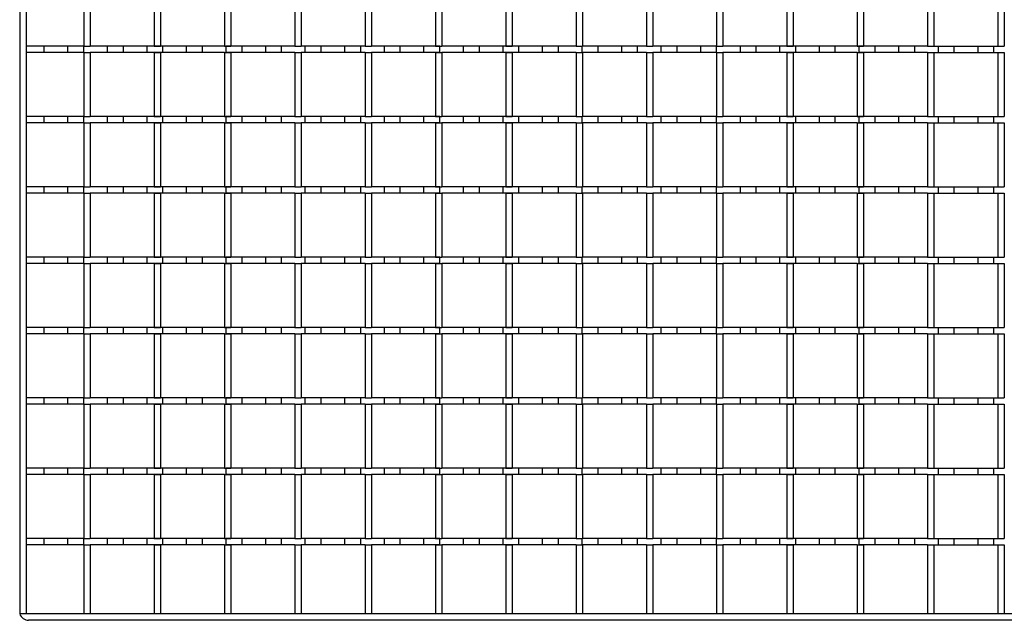
# Model space of a CAD drawing. Units: millimetres. Extents: x -620 to 714, y -213 to 167.
# Drawn here: x -284 to 27, y -213 to -23 of the extents above; entities that cross this region are included whole.
import ezdxf

# ---------------------------------------------------------------- set-up
doc = ezdxf.new("R2010")
doc.units = ezdxf.units.MM
doc.header["$LTSCALE"] = 16.335
doc.layers.get('0').update_dxf_attribs({"linetype": 'CONTINUOUS'})
doc.layers.add('AXES', color=7, linetype='CONTINUOUS')

msp = doc.modelspace()

# ---------------------------------------------------------------- linework, layer by layer
at = {"color": 7, "linetype": 'Continuous'}
for p, q in [((-284.15, 79.35), (-284.15, -210.65)), ((-282.15, 79.35), (-282.15, -210.65)), ((-263.88, -11.1), (-263.88, -31.32)), ((-261.88, -11.1), (-261.88, -31.32)), ((-241.66, -11.1), (-241.66, -31.32)), ((-239.66, -11.1), (-239.66, -31.32)), ((-219.44, -11.1), (-219.44, -31.32)), ((-217.44, -11.1), (-217.44, -31.32)), ((-197.22, -11.1), (-197.22, -31.32)), ((-195.22, -11.1), (-195.22, -31.32)), ((-175, -11.1), (-175, -31.32)), ((-173, -11.1), (-173, -31.32)), ((-152.78, -11.1), (-152.78, -31.32)), ((-150.78, -11.1), (-150.78, -31.32)), ((-130.56, -11.1), (-130.56, -31.32)), ((-128.56, -11.1), (-128.56, -31.32)), ((-108.34, -11.1), (-108.34, -31.32)), ((-106.34, -11.1), (-106.34, -31.32)), ((-86.12, -11.1), (-86.12, -31.32)), ((-84.12, -11.1), (-84.12, -31.32)), ((-63.9, -11.1), (-63.9, -31.32)), ((-61.9, -11.1), (-61.9, -31.32)), ((-41.68, -11.1), (-41.68, -31.32)), ((-39.68, -11.1), (-39.68, -31.32)), ((-19.46, -11.1), (-19.46, -31.32)), ((-17.46, -11.1), (-17.46, -31.32)), ((2.76, -11.1), (2.76, -31.32)), ((4.76, -11.1), (4.76, -31.32)), ((24.98, -11.1), (24.98, -31.32)), ((26.98, -11.1), (26.98, -31.32)), ((-263.88, -31.32), (-261.88, -31.32)), ((-263.88, -33.32), (-263.88, -53.54)), ((-263.88, -33.32), (-261.88, -33.32)), ((-261.88, -33.32), (-261.88, -53.54)), ((-241.66, -31.32), (-239.66, -31.32)), ((-241.66, -33.32), (-241.66, -53.54)), ((-241.66, -33.32), (-239.66, -33.32)), ((-239.66, -33.32), (-239.66, -53.54)), ((-219.44, -31.32), (-217.44, -31.32)), ((-219.44, -33.32), (-219.44, -53.54)), ((-219.44, -33.32), (-217.44, -33.32)), ((-217.44, -33.32), (-217.44, -53.54)), ((-197.22, -31.32), (-195.22, -31.32)), ((-197.22, -33.32), (-197.22, -53.54)), ((-197.22, -33.32), (-195.22, -33.32)), ((-195.22, -33.32), (-195.22, -53.54)), ((-175, -31.32), (-173, -31.32)), ((-175, -33.32), (-175, -53.54)), ((-175, -33.32), (-173, -33.32)), ((-173, -33.32), (-173, -53.54)), ((-152.78, -31.32), (-150.78, -31.32)), ((-152.78, -33.32), (-152.78, -53.54)), ((-152.78, -33.32), (-150.78, -33.32)), ((-150.78, -33.32), (-150.78, -53.54)), ((-130.56, -31.32), (-128.56, -31.32)), ((-130.56, -33.32), (-130.56, -53.54)), ((-130.56, -33.32), (-128.56, -33.32)), ((-128.56, -33.32), (-128.56, -53.54)), ((-108.34, -31.32), (-106.34, -31.32)), ((-108.34, -33.32), (-108.34, -53.54)), ((-108.34, -33.32), (-106.34, -33.32)), ((-106.34, -33.32), (-106.34, -53.54)), ((-86.12, -31.32), (-84.12, -31.32)), ((-86.12, -33.32), (-86.12, -53.54)), ((-86.12, -33.32), (-84.12, -33.32)), ((-84.12, -33.32), (-84.12, -53.54)), ((-63.9, -31.32), (-61.9, -31.32)), ((-63.9, -33.32), (-63.9, -53.54)), ((-63.9, -33.32), (-61.9, -33.32)), ((-61.9, -33.32), (-61.9, -53.54)), ((-41.68, -31.32), (-39.68, -31.32)), ((-41.68, -33.32), (-41.68, -53.54)), ((-41.68, -33.32), (-39.68, -33.32)), ((-39.68, -33.32), (-39.68, -53.54)), ((-19.46, -31.32), (-17.46, -31.32)), ((-19.46, -33.32), (-19.46, -53.54)), ((-19.46, -33.32), (-17.46, -33.32)), ((-17.46, -33.32), (-17.46, -53.54)), ((2.76, -31.32), (4.76, -31.32)), ((2.76, -33.32), (2.76, -53.54)), ((2.76, -33.32), (4.76, -33.32)), ((4.76, -33.32), (4.76, -53.54)), ((24.98, -31.32), (26.98, -31.32)), ((24.98, -33.32), (24.98, -53.54)), ((24.98, -33.32), (26.98, -33.32)), ((26.98, -33.32), (26.98, -53.54)), ((-263.88, -53.54), (-261.88, -53.54)), ((-263.88, -55.54), (-263.88, -75.76)), ((-263.88, -55.54), (-261.88, -55.54)), ((-261.88, -55.54), (-261.88, -75.76)), ((-241.66, -53.54), (-239.66, -53.54)), ((-241.66, -55.54), (-241.66, -75.76)), ((-241.66, -55.54), (-239.66, -55.54)), ((-239.66, -55.54), (-239.66, -75.76)), ((-219.44, -53.54), (-217.44, -53.54)), ((-219.44, -55.54), (-219.44, -75.76)), ((-219.44, -55.54), (-217.44, -55.54)), ((-217.44, -55.54), (-217.44, -75.76)), ((-197.22, -53.54), (-195.22, -53.54)), ((-197.22, -55.54), (-197.22, -75.76)), ((-197.22, -55.54), (-195.22, -55.54)), ((-195.22, -55.54), (-195.22, -75.76)), ((-175, -53.54), (-173, -53.54)), ((-175, -55.54), (-175, -75.76)), ((-175, -55.54), (-173, -55.54)), ((-173, -55.54), (-173, -75.76)), ((-152.78, -53.54), (-150.78, -53.54)), ((-152.78, -55.54), (-152.78, -75.76)), ((-152.78, -55.54), (-150.78, -55.54)), ((-150.78, -55.54), (-150.78, -75.76)), ((-130.56, -53.54), (-128.56, -53.54)), ((-130.56, -55.54), (-130.56, -75.76)), ((-130.56, -55.54), (-128.56, -55.54)), ((-128.56, -55.54), (-128.56, -75.76)), ((-108.34, -53.54), (-106.34, -53.54)), ((-108.34, -55.54), (-108.34, -75.76)), ((-108.34, -55.54), (-106.34, -55.54)), ((-106.34, -55.54), (-106.34, -75.76)), ((-86.12, -53.54), (-84.12, -53.54)), ((-86.12, -55.54), (-86.12, -75.76)), ((-86.12, -55.54), (-84.12, -55.54)), ((-84.12, -55.54), (-84.12, -75.76)), ((-63.9, -53.54), (-61.9, -53.54)), ((-63.9, -55.54), (-63.9, -75.76)), ((-63.9, -55.54), (-61.9, -55.54)), ((-61.9, -55.54), (-61.9, -75.76)), ((-41.68, -53.54), (-39.68, -53.54)), ((-41.68, -55.54), (-41.68, -75.76)), ((-41.68, -55.54), (-39.68, -55.54)), ((-39.68, -55.54), (-39.68, -75.76)), ((-19.46, -53.54), (-17.46, -53.54)), ((-19.46, -55.54), (-19.46, -75.76)), ((-19.46, -55.54), (-17.46, -55.54)), ((-17.46, -55.54), (-17.46, -75.76)), ((2.76, -53.54), (4.76, -53.54)), ((2.76, -55.54), (2.76, -75.76)), ((2.76, -55.54), (4.76, -55.54)), ((4.76, -55.54), (4.76, -75.76)), ((24.98, -53.54), (26.98, -53.54)), ((24.98, -55.54), (24.98, -75.76)), ((24.98, -55.54), (26.98, -55.54)), ((26.98, -55.54), (26.98, -75.76)), ((-263.88, -75.76), (-261.88, -75.76)), ((-263.88, -77.76), (-263.88, -97.98)), ((-263.88, -77.76), (-261.88, -77.76)), ((-261.88, -77.76), (-261.88, -97.98)), ((-241.66, -75.76), (-239.66, -75.76)), ((-241.66, -77.76), (-241.66, -97.98)), ((-241.66, -77.76), (-239.66, -77.76)), ((-239.66, -77.76), (-239.66, -97.98)), ((-219.44, -75.76), (-217.44, -75.76)), ((-219.44, -77.76), (-219.44, -97.98)), ((-219.44, -77.76), (-217.44, -77.76)), ((-217.44, -77.76), (-217.44, -97.98)), ((-197.22, -75.76), (-195.22, -75.76)), ((-197.22, -77.76), (-197.22, -97.98)), ((-197.22, -77.76), (-195.22, -77.76)), ((-195.22, -77.76), (-195.22, -97.98)), ((-175, -75.76), (-173, -75.76)), ((-175, -77.76), (-175, -97.98)), ((-175, -77.76), (-173, -77.76)), ((-173, -77.76), (-173, -97.98)), ((-152.78, -75.76), (-150.78, -75.76)), ((-152.78, -77.76), (-152.78, -97.98)), ((-152.78, -77.76), (-150.78, -77.76)), ((-150.78, -77.76), (-150.78, -97.98)), ((-130.56, -75.76), (-128.56, -75.76)), ((-130.56, -77.76), (-130.56, -97.98)), ((-130.56, -77.76), (-128.56, -77.76)), ((-128.56, -77.76), (-128.56, -97.98)), ((-108.34, -75.76), (-106.34, -75.76)), ((-108.34, -77.76), (-108.34, -97.98)), ((-108.34, -77.76), (-106.34, -77.76)), ((-106.34, -77.76), (-106.34, -97.98)), ((-86.12, -75.76), (-84.12, -75.76)), ((-86.12, -77.76), (-86.12, -97.98)), ((-86.12, -77.76), (-84.12, -77.76)), ((-84.12, -77.76), (-84.12, -97.98)), ((-63.9, -75.76), (-61.9, -75.76)), ((-63.9, -77.76), (-63.9, -97.98)), ((-63.9, -77.76), (-61.9, -77.76)), ((-61.9, -77.76), (-61.9, -97.98)), ((-41.68, -75.76), (-39.68, -75.76)), ((-41.68, -77.76), (-41.68, -97.98)), ((-41.68, -77.76), (-39.68, -77.76)), ((-39.68, -77.76), (-39.68, -97.98)), ((-19.46, -75.76), (-17.46, -75.76)), ((-19.46, -77.76), (-19.46, -97.98)), ((-19.46, -77.76), (-17.46, -77.76)), ((-17.46, -77.76), (-17.46, -97.98)), ((2.76, -75.76), (4.76, -75.76)), ((2.76, -77.76), (2.76, -97.98)), ((2.76, -77.76), (4.76, -77.76)), ((4.76, -77.76), (4.76, -97.98)), ((24.98, -75.76), (26.98, -75.76)), ((24.98, -77.76), (24.98, -97.98)), ((24.98, -77.76), (26.98, -77.76)), ((26.98, -77.76), (26.98, -97.98)), ((-263.88, -97.98), (-261.88, -97.98)), ((-241.66, -97.98), (-239.66, -97.98)), ((-219.44, -97.98), (-217.44, -97.98)), ((-197.22, -97.98), (-195.22, -97.98)), ((-175, -97.98), (-173, -97.98)), ((-152.78, -97.98), (-150.78, -97.98)), ((-130.56, -97.98), (-128.56, -97.98)), ((-108.34, -97.98), (-106.34, -97.98)), ((-86.12, -97.98), (-84.12, -97.98)), ((-63.9, -97.98), (-61.9, -97.98)), ((-41.68, -97.98), (-39.68, -97.98)), ((-19.46, -97.98), (-17.46, -97.98)), ((2.76, -97.98), (4.76, -97.98)), ((24.98, -97.98), (26.98, -97.98)), ((-263.88, -99.98), (-263.88, -120.2)), ((-263.88, -99.98), (-261.88, -99.98)), ((-261.88, -99.98), (-261.88, -120.2)), ((-241.66, -99.98), (-241.66, -120.2)), ((-241.66, -99.98), (-239.66, -99.98)), ((-239.66, -99.98), (-239.66, -120.2)), ((-219.44, -99.98), (-219.44, -120.2)), ((-219.44, -99.98), (-217.44, -99.98)), ((-217.44, -99.98), (-217.44, -120.2)), ((-197.22, -99.98), (-197.22, -120.2)), ((-197.22, -99.98), (-195.22, -99.98)), ((-195.22, -99.98), (-195.22, -120.2)), ((-175, -99.98), (-175, -120.2)), ((-175, -99.98), (-173, -99.98)), ((-173, -99.98), (-173, -120.2)), ((-152.78, -99.98), (-152.78, -120.2)), ((-152.78, -99.98), (-150.78, -99.98)), ((-150.78, -99.98), (-150.78, -120.2)), ((-130.56, -99.98), (-130.56, -120.2)), ((-130.56, -99.98), (-128.56, -99.98)), ((-128.56, -99.98), (-128.56, -120.2)), ((-108.34, -99.98), (-108.34, -120.2)), ((-108.34, -99.98), (-106.34, -99.98)), ((-106.34, -99.98), (-106.34, -120.2)), ((-86.12, -99.98), (-86.12, -120.2)), ((-86.12, -99.98), (-84.12, -99.98)), ((-84.12, -99.98), (-84.12, -120.2)), ((-63.9, -99.98), (-63.9, -120.2)), ((-63.9, -99.98), (-61.9, -99.98)), ((-61.9, -99.98), (-61.9, -120.2)), ((-41.68, -99.98), (-41.68, -120.2)), ((-41.68, -99.98), (-39.68, -99.98)), ((-39.68, -99.98), (-39.68, -120.2)), ((-19.46, -99.98), (-19.46, -120.2)), ((-19.46, -99.98), (-17.46, -99.98)), ((-17.46, -99.98), (-17.46, -120.2)), ((2.76, -99.98), (2.76, -120.2)), ((2.76, -99.98), (4.76, -99.98)), ((4.76, -99.98), (4.76, -120.2)), ((24.98, -99.98), (24.98, -120.2)), ((24.98, -99.98), (26.98, -99.98)), ((26.98, -99.98), (26.98, -120.2)), ((-263.88, -120.2), (-261.88, -120.2)), ((-241.66, -120.2), (-239.66, -120.2)), ((-219.44, -120.2), (-217.44, -120.2)), ((-197.22, -120.2), (-195.22, -120.2)), ((-175, -120.2), (-173, -120.2)), ((-152.78, -120.2), (-150.78, -120.2)), ((-130.56, -120.2), (-128.56, -120.2)), ((-108.34, -120.2), (-106.34, -120.2)), ((-86.12, -120.2), (-84.12, -120.2)), ((-63.9, -120.2), (-61.9, -120.2)), ((-41.68, -120.2), (-39.68, -120.2)), ((-19.46, -120.2), (-17.46, -120.2)), ((2.76, -120.2), (4.76, -120.2)), ((24.98, -120.2), (26.98, -120.2)), ((-263.88, -122.2), (-263.88, -142.42)), ((-263.88, -122.2), (-261.88, -122.2)), ((-261.88, -122.2), (-261.88, -142.42)), ((-241.66, -122.2), (-241.66, -142.42)), ((-241.66, -122.2), (-239.66, -122.2)), ((-239.66, -122.2), (-239.66, -142.42)), ((-219.44, -122.2), (-219.44, -142.42)), ((-219.44, -122.2), (-217.44, -122.2)), ((-217.44, -122.2), (-217.44, -142.42)), ((-197.22, -122.2), (-197.22, -142.42)), ((-197.22, -122.2), (-195.22, -122.2)), ((-195.22, -122.2), (-195.22, -142.42)), ((-175, -122.2), (-175, -142.42)), ((-175, -122.2), (-173, -122.2)), ((-173, -122.2), (-173, -142.42)), ((-152.78, -122.2), (-152.78, -142.42)), ((-152.78, -122.2), (-150.78, -122.2)), ((-150.78, -122.2), (-150.78, -142.42)), ((-130.56, -122.2), (-130.56, -142.42)), ((-130.56, -122.2), (-128.56, -122.2)), ((-128.56, -122.2), (-128.56, -142.42)), ((-108.34, -122.2), (-108.34, -142.42)), ((-108.34, -122.2), (-106.34, -122.2)), ((-106.34, -122.2), (-106.34, -142.42)), ((-86.12, -122.2), (-86.12, -142.42)), ((-86.12, -122.2), (-84.12, -122.2)), ((-84.12, -122.2), (-84.12, -142.42)), ((-63.9, -122.2), (-63.9, -142.42)), ((-63.9, -122.2), (-61.9, -122.2)), ((-61.9, -122.2), (-61.9, -142.42)), ((-41.68, -122.2), (-41.68, -142.42)), ((-41.68, -122.2), (-39.68, -122.2)), ((-39.68, -122.2), (-39.68, -142.42)), ((-19.46, -122.2), (-19.46, -142.42)), ((-19.46, -122.2), (-17.46, -122.2)), ((-17.46, -122.2), (-17.46, -142.42)), ((2.76, -122.2), (2.76, -142.42)), ((2.76, -122.2), (4.76, -122.2)), ((4.76, -122.2), (4.76, -142.42)), ((24.98, -122.2), (24.98, -142.42)), ((24.98, -122.2), (26.98, -122.2)), ((26.98, -122.2), (26.98, -142.42)), ((-263.88, -142.42), (-261.88, -142.42)), ((-241.66, -142.42), (-239.66, -142.42)), ((-219.44, -142.42), (-217.44, -142.42)), ((-197.22, -142.42), (-195.22, -142.42)), ((-175, -142.42), (-173, -142.42)), ((-152.78, -142.42), (-150.78, -142.42)), ((-130.56, -142.42), (-128.56, -142.42)), ((-108.34, -142.42), (-106.34, -142.42)), ((-86.12, -142.42), (-84.12, -142.42)), ((-63.9, -142.42), (-61.9, -142.42)), ((-41.68, -142.42), (-39.68, -142.42)), ((-19.46, -142.42), (-17.46, -142.42)), ((2.76, -142.42), (4.76, -142.42)), ((24.98, -142.42), (26.98, -142.42)), ((-263.88, -144.42), (-263.88, -164.64)), ((-263.88, -144.42), (-261.88, -144.42)), ((-261.88, -144.42), (-261.88, -164.64)), ((-241.66, -144.42), (-241.66, -164.64)), ((-241.66, -144.42), (-239.66, -144.42)), ((-239.66, -144.42), (-239.66, -164.64)), ((-219.44, -144.42), (-219.44, -164.64)), ((-219.44, -144.42), (-217.44, -144.42)), ((-217.44, -144.42), (-217.44, -164.64)), ((-197.22, -144.42), (-197.22, -164.64)), ((-197.22, -144.42), (-195.22, -144.42)), ((-195.22, -144.42), (-195.22, -164.64)), ((-175, -144.42), (-175, -164.64)), ((-175, -144.42), (-173, -144.42)), ((-173, -144.42), (-173, -164.64)), ((-152.78, -144.42), (-152.78, -164.64)), ((-152.78, -144.42), (-150.78, -144.42)), ((-150.78, -144.42), (-150.78, -164.64)), ((-130.56, -144.42), (-130.56, -164.64)), ((-130.56, -144.42), (-128.56, -144.42)), ((-128.56, -144.42), (-128.56, -164.64)), ((-108.34, -144.42), (-108.34, -164.64)), ((-108.34, -144.42), (-106.34, -144.42)), ((-106.34, -144.42), (-106.34, -164.64)), ((-86.12, -144.42), (-86.12, -164.64)), ((-86.12, -144.42), (-84.12, -144.42)), ((-84.12, -144.42), (-84.12, -164.64)), ((-63.9, -144.42), (-63.9, -164.64)), ((-63.9, -144.42), (-61.9, -144.42)), ((-61.9, -144.42), (-61.9, -164.64)), ((-41.68, -144.42), (-41.68, -164.64)), ((-41.68, -144.42), (-39.68, -144.42)), ((-39.68, -144.42), (-39.68, -164.64)), ((-19.46, -144.42), (-19.46, -164.64)), ((-19.46, -144.42), (-17.46, -144.42)), ((-17.46, -144.42), (-17.46, -164.64)), ((2.76, -144.42), (2.76, -164.64)), ((2.76, -144.42), (4.76, -144.42)), ((4.76, -144.42), (4.76, -164.64)), ((24.98, -144.42), (24.98, -164.64)), ((24.98, -144.42), (26.98, -144.42)), ((26.98, -144.42), (26.98, -164.64)), ((-263.88, -164.64), (-261.88, -164.64)), ((-241.66, -164.64), (-239.66, -164.64)), ((-219.44, -164.64), (-217.44, -164.64)), ((-197.22, -164.64), (-195.22, -164.64)), ((-175, -164.64), (-173, -164.64)), ((-152.78, -164.64), (-150.78, -164.64)), ((-130.56, -164.64), (-128.56, -164.64)), ((-108.34, -164.64), (-106.34, -164.64)), ((-86.12, -164.64), (-84.12, -164.64)), ((-63.9, -164.64), (-61.9, -164.64)), ((-41.68, -164.64), (-39.68, -164.64)), ((-19.46, -164.64), (-17.46, -164.64)), ((2.76, -164.64), (4.76, -164.64)), ((24.98, -164.64), (26.98, -164.64)), ((-263.88, -166.64), (-263.88, -186.86)), ((-263.88, -166.64), (-261.88, -166.64)), ((-261.88, -166.64), (-261.88, -186.86)), ((-241.66, -166.64), (-241.66, -186.86)), ((-241.66, -166.64), (-239.66, -166.64)), ((-239.66, -166.64), (-239.66, -186.86)), ((-219.44, -166.64), (-219.44, -186.86)), ((-219.44, -166.64), (-217.44, -166.64)), ((-217.44, -166.64), (-217.44, -186.86)), ((-197.22, -166.64), (-197.22, -186.86)), ((-197.22, -166.64), (-195.22, -166.64)), ((-195.22, -166.64), (-195.22, -186.86)), ((-175, -166.64), (-175, -186.86)), ((-175, -166.64), (-173, -166.64)), ((-173, -166.64), (-173, -186.86)), ((-152.78, -166.64), (-152.78, -186.86)), ((-152.78, -166.64), (-150.78, -166.64)), ((-150.78, -166.64), (-150.78, -186.86)), ((-130.56, -166.64), (-130.56, -186.86)), ((-130.56, -166.64), (-128.56, -166.64)), ((-128.56, -166.64), (-128.56, -186.86)), ((-108.34, -166.64), (-108.34, -186.86)), ((-108.34, -166.64), (-106.34, -166.64)), ((-106.34, -166.64), (-106.34, -186.86)), ((-86.12, -166.64), (-86.12, -186.86)), ((-86.12, -166.64), (-84.12, -166.64)), ((-84.12, -166.64), (-84.12, -186.86)), ((-63.9, -166.64), (-63.9, -186.86)), ((-63.9, -166.64), (-61.9, -166.64)), ((-61.9, -166.64), (-61.9, -186.86)), ((-41.68, -166.64), (-41.68, -186.86)), ((-41.68, -166.64), (-39.68, -166.64)), ((-39.68, -166.64), (-39.68, -186.86)), ((-19.46, -166.64), (-19.46, -186.86)), ((-19.46, -166.64), (-17.46, -166.64)), ((-17.46, -166.64), (-17.46, -186.86)), ((2.76, -166.64), (2.76, -186.86)), ((2.76, -166.64), (4.76, -166.64)), ((4.76, -166.64), (4.76, -186.86)), ((24.98, -166.64), (24.98, -186.86)), ((24.98, -166.64), (26.98, -166.64)), ((26.98, -166.64), (26.98, -186.86)), ((-263.88, -186.86), (-261.88, -186.86)), ((-263.88, -188.86), (-263.88, -210.65)), ((-263.88, -188.86), (-261.88, -188.86)), ((-261.88, -188.86), (-261.88, -210.65)), ((-241.66, -186.86), (-239.66, -186.86)), ((-241.66, -188.86), (-241.66, -210.65)), ((-241.66, -188.86), (-239.66, -188.86)), ((-239.66, -188.86), (-239.66, -210.65)), ((-219.44, -186.86), (-217.44, -186.86)), ((-219.44, -188.86), (-219.44, -210.65)), ((-219.44, -188.86), (-217.44, -188.86)), ((-217.44, -188.86), (-217.44, -210.65)), ((-197.22, -186.86), (-195.22, -186.86)), ((-197.22, -188.86), (-197.22, -210.65)), ((-197.22, -188.86), (-195.22, -188.86)), ((-195.22, -188.86), (-195.22, -210.65)), ((-175, -186.86), (-173, -186.86)), ((-175, -188.86), (-175, -210.65)), ((-175, -188.86), (-173, -188.86)), ((-173, -188.86), (-173, -210.65)), ((-152.78, -186.86), (-150.78, -186.86)), ((-152.78, -188.86), (-152.78, -210.65)), ((-152.78, -188.86), (-150.78, -188.86)), ((-150.78, -188.86), (-150.78, -210.65)), ((-130.56, -186.86), (-128.56, -186.86)), ((-130.56, -188.86), (-130.56, -210.65)), ((-130.56, -188.86), (-128.56, -188.86)), ((-128.56, -188.86), (-128.56, -210.65)), ((-108.34, -186.86), (-106.34, -186.86)), ((-108.34, -188.86), (-108.34, -210.65)), ((-108.34, -188.86), (-106.34, -188.86)), ((-106.34, -188.86), (-106.34, -210.65)), ((-86.12, -186.86), (-84.12, -186.86)), ((-86.12, -188.86), (-86.12, -210.65)), ((-86.12, -188.86), (-84.12, -188.86)), ((-84.12, -188.86), (-84.12, -210.65)), ((-63.9, -186.86), (-61.9, -186.86)), ((-63.9, -188.86), (-63.9, -210.65)), ((-63.9, -188.86), (-61.9, -188.86)), ((-61.9, -188.86), (-61.9, -210.65)), ((-41.68, -186.86), (-39.68, -186.86)), ((-41.68, -188.86), (-41.68, -210.65)), ((-41.68, -188.86), (-39.68, -188.86)), ((-39.68, -188.86), (-39.68, -210.65)), ((-19.46, -186.86), (-17.46, -186.86)), ((-19.46, -188.86), (-19.46, -210.65)), ((-19.46, -188.86), (-17.46, -188.86)), ((-17.46, -188.86), (-17.46, -210.65)), ((2.76, -186.86), (4.76, -186.86)), ((2.76, -188.86), (2.76, -210.65)), ((2.76, -188.86), (4.76, -188.86)), ((4.76, -188.86), (4.76, -210.65)), ((24.98, -186.86), (26.98, -186.86)), ((24.98, -188.86), (24.98, -210.65)), ((24.98, -188.86), (26.98, -188.86)), ((26.98, -188.86), (26.98, -210.65)), ((713.85, -210.65), (-284.15, -210.65)), ((711.02, -212.65), (-281.33, -212.65))]:
    msp.add_line(p, q, dxfattribs=at)
msp.add_arc((-281.33, -209.65), 3, 199.4712, 270, dxfattribs=at)
at = {"layer": 'AXES', "color": 7, "linetype": 'Continuous'}
for p, q in [((-263.9, -31.32), (-282.15, -31.32)), ((-263.9, -33.32), (-282.15, -33.32)), ((-276.4, -33.32), (-276.4, -31.32)), ((-268.91, -33.32), (-268.91, -31.32)), ((-263.9, -33.32), (-263.9, -31.32)), ((-219.35, -31.32), (-261.88, -31.32)), ((-219.44, -33.32), (-261.88, -33.32)), ((-256.41, -33.32), (-256.41, -31.32)), ((-251.4, -33.32), (-251.4, -31.32)), ((-243.91, -33.32), (-243.91, -31.32)), ((-238.9, -33.32), (-238.9, -31.32)), ((-231.41, -33.32), (-231.41, -31.32)), ((-226.4, -33.32), (-226.4, -31.32)), ((-197.22, -31.32), (-219.03, -31.32)), ((-197.22, -33.32), (-219.03, -33.32)), ((-218.91, -33.32), (-218.91, -31.32)), ((-213.9, -33.32), (-213.9, -31.32)), ((-206.41, -33.32), (-206.41, -31.32)), ((-201.4, -33.32), (-201.4, -31.32)), ((-175, -31.32), (-195.22, -31.32)), ((-175, -33.32), (-195.22, -33.32)), ((-193.91, -33.32), (-193.91, -31.32)), ((-188.9, -33.32), (-188.9, -31.32)), ((-181.41, -33.32), (-181.41, -31.32)), ((-176.4, -33.32), (-176.4, -31.32)), ((-151.4, -31.32), (-172.98, -31.32)), ((-151.4, -33.32), (-172.98, -33.32)), ((-168.91, -33.32), (-168.91, -31.32)), ((-163.9, -33.32), (-163.9, -31.32)), ((-156.41, -33.32), (-156.41, -31.32)), ((-151.4, -33.32), (-151.4, -31.32)), ((-108.29, -31.32), (-150.76, -31.32)), ((-108.34, -33.32), (-150.76, -33.32)), ((-143.91, -33.32), (-143.91, -31.32)), ((-138.9, -33.32), (-138.9, -31.32)), ((-131.41, -33.32), (-131.41, -31.32)), ((-126.4, -33.32), (-126.4, -31.32)), ((-118.91, -33.32), (-118.91, -31.32)), ((-113.9, -33.32), (-113.9, -31.32)), ((-106.41, -33.32), (-106.41, -31.32)), ((-86.12, -31.32), (-106.41, -31.32)), ((-86.12, -33.32), (-106.41, -33.32)), ((-101.4, -33.32), (-101.4, -31.32)), ((-93.91, -33.32), (-93.91, -31.32)), ((-88.9, -33.32), (-88.9, -31.32)), ((-63.9, -31.32), (-84.12, -31.32)), ((-63.9, -33.32), (-84.12, -33.32)), ((-81.41, -33.32), (-81.41, -31.32)), ((-76.4, -33.32), (-76.4, -31.32)), ((-68.91, -33.32), (-68.91, -31.32)), ((-63.9, -33.32), (-63.9, -31.32)), ((-19.35, -31.32), (-61.9, -31.32)), ((-19.46, -33.32), (-61.9, -33.32)), ((-56.41, -33.32), (-56.41, -31.32)), ((-51.4, -33.32), (-51.4, -31.32)), ((-43.91, -33.32), (-43.91, -31.32)), ((-38.9, -33.32), (-38.9, -31.32)), ((-31.41, -33.32), (-31.41, -31.32)), ((-26.4, -33.32), (-26.4, -31.32)), ((2.76, -31.32), (-19.03, -31.32)), ((2.76, -33.32), (-19.03, -33.32)), ((-18.91, -33.32), (-18.91, -31.32)), ((-13.9, -31.32), (-13.9, -33.32)), ((-6.41, -31.32), (-6.41, -33.32)), ((-1.4, -31.32), (-1.4, -33.32)), ((4.76, -31.32), (24.98, -31.32)), ((4.76, -33.32), (24.98, -33.32)), ((6.09, -31.32), (6.09, -33.32)), ((11.1, -31.32), (11.1, -33.32)), ((18.59, -31.32), (18.59, -33.32)), ((23.6, -31.32), (23.6, -33.32)), ((-263.9, -53.54), (-282.15, -53.54)), ((-263.9, -55.54), (-282.15, -55.54)), ((-276.4, -55.54), (-276.4, -53.54)), ((-268.91, -55.54), (-268.91, -53.54)), ((-263.9, -55.54), (-263.9, -53.54)), ((-219.35, -53.54), (-261.88, -53.54)), ((-219.44, -55.54), (-261.88, -55.54)), ((-256.41, -55.54), (-256.41, -53.54)), ((-251.4, -55.54), (-251.4, -53.54)), ((-243.91, -55.54), (-243.91, -53.54)), ((-238.9, -55.54), (-238.9, -53.54)), ((-231.41, -55.54), (-231.41, -53.54)), ((-226.4, -55.54), (-226.4, -53.54)), ((-197.22, -53.54), (-219.03, -53.54)), ((-197.22, -55.54), (-219.03, -55.54)), ((-218.91, -55.54), (-218.91, -53.54)), ((-213.9, -55.54), (-213.9, -53.54)), ((-206.41, -55.54), (-206.41, -53.54)), ((-201.4, -55.54), (-201.4, -53.54)), ((-175, -53.54), (-195.22, -53.54)), ((-175, -55.54), (-195.22, -55.54)), ((-193.91, -55.54), (-193.91, -53.54)), ((-188.9, -55.54), (-188.9, -53.54)), ((-181.41, -55.54), (-181.41, -53.54)), ((-176.4, -55.54), (-176.4, -53.54)), ((-151.4, -53.54), (-172.98, -53.54)), ((-151.4, -55.54), (-172.98, -55.54)), ((-168.91, -55.54), (-168.91, -53.54)), ((-163.9, -55.54), (-163.9, -53.54)), ((-156.41, -55.54), (-156.41, -53.54)), ((-151.4, -55.54), (-151.4, -53.54)), ((-108.29, -53.54), (-150.76, -53.54)), ((-108.34, -55.54), (-150.76, -55.54)), ((-143.91, -55.54), (-143.91, -53.54)), ((-138.9, -55.54), (-138.9, -53.54)), ((-131.41, -55.54), (-131.41, -53.54)), ((-126.4, -55.54), (-126.4, -53.54)), ((-118.91, -55.54), (-118.91, -53.54)), ((-113.9, -55.54), (-113.9, -53.54)), ((-106.41, -55.54), (-106.41, -53.54)), ((-86.12, -53.54), (-106.41, -53.54)), ((-86.12, -55.54), (-106.41, -55.54)), ((-101.4, -55.54), (-101.4, -53.54)), ((-93.91, -55.54), (-93.91, -53.54)), ((-88.9, -55.54), (-88.9, -53.54)), ((-63.9, -53.54), (-84.12, -53.54)), ((-63.9, -55.54), (-84.12, -55.54)), ((-81.41, -55.54), (-81.41, -53.54)), ((-76.4, -55.54), (-76.4, -53.54)), ((-68.91, -55.54), (-68.91, -53.54)), ((-63.9, -55.54), (-63.9, -53.54)), ((-19.35, -53.54), (-61.9, -53.54)), ((-19.46, -55.54), (-61.9, -55.54)), ((-56.41, -55.54), (-56.41, -53.54)), ((-51.4, -55.54), (-51.4, -53.54)), ((-43.91, -55.54), (-43.91, -53.54)), ((-38.9, -55.54), (-38.9, -53.54)), ((-31.41, -55.54), (-31.41, -53.54)), ((-26.4, -55.54), (-26.4, -53.54)), ((2.76, -53.54), (-19.03, -53.54)), ((2.76, -55.54), (-19.03, -55.54)), ((-18.91, -55.54), (-18.91, -53.54)), ((-13.9, -53.54), (-13.9, -55.54)), ((-6.41, -53.54), (-6.41, -55.54)), ((-1.4, -53.54), (-1.4, -55.54)), ((4.76, -53.54), (24.98, -53.54)), ((4.76, -55.54), (24.98, -55.54)), ((6.09, -53.54), (6.09, -55.54)), ((11.1, -53.54), (11.1, -55.54)), ((18.59, -53.54), (18.59, -55.54)), ((23.6, -53.54), (23.6, -55.54)), ((-263.9, -75.76), (-282.15, -75.76)), ((-263.9, -77.76), (-282.15, -77.76)), ((-276.4, -77.76), (-276.4, -75.76)), ((-268.91, -77.76), (-268.91, -75.76)), ((-263.9, -77.76), (-263.9, -75.76)), ((-219.35, -75.76), (-261.88, -75.76)), ((-219.44, -77.76), (-261.88, -77.76)), ((-256.41, -77.76), (-256.41, -75.76)), ((-251.4, -77.76), (-251.4, -75.76)), ((-243.91, -77.76), (-243.91, -75.76)), ((-238.9, -77.76), (-238.9, -75.76)), ((-231.41, -77.76), (-231.41, -75.76)), ((-226.4, -77.76), (-226.4, -75.76)), ((-197.22, -75.76), (-219.03, -75.76)), ((-197.22, -77.76), (-219.03, -77.76)), ((-218.91, -77.76), (-218.91, -75.76)), ((-213.9, -77.76), (-213.9, -75.76)), ((-206.41, -77.76), (-206.41, -75.76)), ((-201.4, -77.76), (-201.4, -75.76)), ((-175, -75.76), (-195.22, -75.76)), ((-175, -77.76), (-195.22, -77.76)), ((-193.91, -77.76), (-193.91, -75.76)), ((-188.9, -77.76), (-188.9, -75.76)), ((-181.41, -77.76), (-181.41, -75.76)), ((-176.4, -77.76), (-176.4, -75.76)), ((-151.4, -75.76), (-172.98, -75.76)), ((-151.4, -77.76), (-172.98, -77.76)), ((-168.91, -77.76), (-168.91, -75.76)), ((-163.9, -77.76), (-163.9, -75.76)), ((-156.41, -77.76), (-156.41, -75.76)), ((-151.4, -77.76), (-151.4, -75.76)), ((-108.29, -75.76), (-150.76, -75.76)), ((-108.34, -77.76), (-150.76, -77.76)), ((-143.91, -77.76), (-143.91, -75.76)), ((-138.9, -77.76), (-138.9, -75.76)), ((-131.41, -77.76), (-131.41, -75.76)), ((-126.4, -77.76), (-126.4, -75.76)), ((-118.91, -77.76), (-118.91, -75.76)), ((-113.9, -77.76), (-113.9, -75.76)), ((-106.41, -77.76), (-106.41, -75.76)), ((-86.12, -75.76), (-106.41, -75.76)), ((-86.12, -77.76), (-106.41, -77.76)), ((-101.4, -77.76), (-101.4, -75.76)), ((-93.91, -77.76), (-93.91, -75.76)), ((-88.9, -77.76), (-88.9, -75.76)), ((-63.9, -75.76), (-84.12, -75.76)), ((-63.9, -77.76), (-84.12, -77.76)), ((-81.41, -77.76), (-81.41, -75.76)), ((-76.4, -77.76), (-76.4, -75.76)), ((-68.91, -77.76), (-68.91, -75.76)), ((-63.9, -77.76), (-63.9, -75.76)), ((-19.35, -75.76), (-61.9, -75.76)), ((-19.46, -77.76), (-61.9, -77.76)), ((-56.41, -77.76), (-56.41, -75.76)), ((-51.4, -77.76), (-51.4, -75.76)), ((-43.91, -77.76), (-43.91, -75.76)), ((-38.9, -77.76), (-38.9, -75.76)), ((-31.41, -77.76), (-31.41, -75.76)), ((-26.4, -77.76), (-26.4, -75.76)), ((2.76, -75.76), (-19.03, -75.76)), ((2.76, -77.76), (-19.03, -77.76)), ((-18.91, -77.76), (-18.91, -75.76)), ((-13.9, -75.76), (-13.9, -77.76)), ((-6.41, -75.76), (-6.41, -77.76)), ((-1.4, -75.76), (-1.4, -77.76)), ((4.76, -75.76), (24.98, -75.76)), ((4.76, -77.76), (24.98, -77.76)), ((6.09, -75.76), (6.09, -77.76)), ((11.1, -75.76), (11.1, -77.76)), ((18.59, -75.76), (18.59, -77.76)), ((23.6, -75.76), (23.6, -77.76)), ((-263.9, -97.98), (-282.15, -97.98)), ((-276.4, -99.98), (-276.4, -97.98)), ((-268.91, -99.98), (-268.91, -97.98)), ((-263.9, -99.98), (-263.9, -97.98)), ((-219.35, -97.98), (-261.88, -97.98)), ((-256.41, -99.98), (-256.41, -97.98)), ((-251.4, -99.98), (-251.4, -97.98)), ((-243.91, -99.98), (-243.91, -97.98)), ((-238.9, -99.98), (-238.9, -97.98)), ((-231.41, -99.98), (-231.41, -97.98)), ((-226.4, -99.98), (-226.4, -97.98)), ((-197.22, -97.98), (-219.03, -97.98)), ((-218.91, -99.98), (-218.91, -97.98)), ((-213.9, -99.98), (-213.9, -97.98)), ((-206.41, -99.98), (-206.41, -97.98)), ((-201.4, -99.98), (-201.4, -97.98)), ((-175, -97.98), (-195.22, -97.98)), ((-193.91, -99.98), (-193.91, -97.98)), ((-188.9, -99.98), (-188.9, -97.98)), ((-181.41, -99.98), (-181.41, -97.98)), ((-176.4, -99.98), (-176.4, -97.98)), ((-151.4, -97.98), (-172.98, -97.98)), ((-168.91, -99.98), (-168.91, -97.98)), ((-163.9, -99.98), (-163.9, -97.98)), ((-156.41, -99.98), (-156.41, -97.98)), ((-151.4, -99.98), (-151.4, -97.98)), ((-108.29, -97.98), (-150.76, -97.98)), ((-143.91, -99.98), (-143.91, -97.98)), ((-138.9, -99.98), (-138.9, -97.98)), ((-131.41, -99.98), (-131.41, -97.98)), ((-126.4, -99.98), (-126.4, -97.98)), ((-118.91, -99.98), (-118.91, -97.98)), ((-113.9, -99.98), (-113.9, -97.98)), ((-106.41, -99.98), (-106.41, -97.98)), ((-86.12, -97.98), (-106.41, -97.98)), ((-101.4, -99.98), (-101.4, -97.98)), ((-93.91, -99.98), (-93.91, -97.98)), ((-88.9, -99.98), (-88.9, -97.98)), ((-63.9, -97.98), (-84.12, -97.98)), ((-81.41, -99.98), (-81.41, -97.98)), ((-76.4, -99.98), (-76.4, -97.98)), ((-68.91, -99.98), (-68.91, -97.98)), ((-63.9, -99.98), (-63.9, -97.98)), ((-19.35, -97.98), (-61.9, -97.98)), ((-56.41, -99.98), (-56.41, -97.98)), ((-51.4, -99.98), (-51.4, -97.98)), ((-43.91, -99.98), (-43.91, -97.98)), ((-38.9, -99.98), (-38.9, -97.98)), ((-31.41, -99.98), (-31.41, -97.98)), ((-26.4, -99.98), (-26.4, -97.98)), ((2.76, -97.98), (-19.03, -97.98)), ((-18.91, -99.98), (-18.91, -97.98)), ((-13.9, -97.98), (-13.9, -99.98)), ((-6.41, -97.98), (-6.41, -99.98)), ((-1.4, -97.98), (-1.4, -99.98)), ((4.76, -97.98), (24.98, -97.98)), ((6.09, -97.98), (6.09, -99.98)), ((11.1, -97.98), (11.1, -99.98)), ((18.59, -97.98), (18.59, -99.98)), ((23.6, -97.98), (23.6, -99.98)), ((-263.9, -99.98), (-282.15, -99.98)), ((-219.44, -99.98), (-261.88, -99.98)), ((-197.22, -99.98), (-219.03, -99.98)), ((-175, -99.98), (-195.22, -99.98)), ((-151.4, -99.98), (-172.98, -99.98)), ((-108.34, -99.98), (-150.76, -99.98)), ((-86.12, -99.98), (-106.41, -99.98)), ((-63.9, -99.98), (-84.12, -99.98)), ((-19.46, -99.98), (-61.9, -99.98)), ((2.76, -99.98), (-19.03, -99.98)), ((4.76, -99.98), (24.98, -99.98)), ((-263.9, -120.2), (-282.15, -120.2)), ((-276.4, -122.2), (-276.4, -120.2)), ((-268.91, -122.2), (-268.91, -120.2)), ((-263.9, -122.2), (-263.9, -120.2)), ((-219.35, -120.2), (-261.88, -120.2)), ((-256.41, -122.2), (-256.41, -120.2)), ((-251.4, -122.2), (-251.4, -120.2)), ((-243.91, -122.2), (-243.91, -120.2)), ((-238.9, -122.2), (-238.9, -120.2)), ((-231.41, -122.2), (-231.41, -120.2)), ((-226.4, -122.2), (-226.4, -120.2)), ((-197.22, -120.2), (-219.03, -120.2)), ((-218.91, -122.2), (-218.91, -120.2)), ((-213.9, -122.2), (-213.9, -120.2)), ((-206.41, -122.2), (-206.41, -120.2)), ((-201.4, -122.2), (-201.4, -120.2)), ((-175, -120.2), (-195.22, -120.2)), ((-193.91, -122.2), (-193.91, -120.2)), ((-188.9, -122.2), (-188.9, -120.2)), ((-181.41, -122.2), (-181.41, -120.2)), ((-176.4, -122.2), (-176.4, -120.2)), ((-151.4, -120.2), (-172.98, -120.2)), ((-168.91, -122.2), (-168.91, -120.2)), ((-163.9, -122.2), (-163.9, -120.2)), ((-156.41, -122.2), (-156.41, -120.2)), ((-151.4, -122.2), (-151.4, -120.2)), ((-108.29, -120.2), (-150.76, -120.2)), ((-143.91, -122.2), (-143.91, -120.2)), ((-138.9, -122.2), (-138.9, -120.2)), ((-131.41, -122.2), (-131.41, -120.2)), ((-126.4, -122.2), (-126.4, -120.2)), ((-118.91, -122.2), (-118.91, -120.2)), ((-113.9, -122.2), (-113.9, -120.2)), ((-106.41, -122.2), (-106.41, -120.2)), ((-86.12, -120.2), (-106.41, -120.2)), ((-101.4, -122.2), (-101.4, -120.2)), ((-93.91, -122.2), (-93.91, -120.2)), ((-88.9, -122.2), (-88.9, -120.2)), ((-63.9, -120.2), (-84.12, -120.2)), ((-81.41, -122.2), (-81.41, -120.2)), ((-76.4, -122.2), (-76.4, -120.2)), ((-68.91, -122.2), (-68.91, -120.2)), ((-63.9, -122.2), (-63.9, -120.2)), ((-19.35, -120.2), (-61.9, -120.2)), ((-56.41, -122.2), (-56.41, -120.2)), ((-51.4, -122.2), (-51.4, -120.2)), ((-43.91, -122.2), (-43.91, -120.2)), ((-38.9, -122.2), (-38.9, -120.2)), ((-31.41, -122.2), (-31.41, -120.2)), ((-26.4, -122.2), (-26.4, -120.2)), ((2.76, -120.2), (-19.03, -120.2)), ((-18.91, -122.2), (-18.91, -120.2)), ((-13.9, -120.2), (-13.9, -122.2)), ((-6.41, -120.2), (-6.41, -122.2)), ((-1.4, -120.2), (-1.4, -122.2)), ((4.76, -120.2), (24.98, -120.2)), ((6.09, -120.2), (6.09, -122.2)), ((11.1, -120.2), (11.1, -122.2)), ((18.59, -120.2), (18.59, -122.2)), ((23.6, -120.2), (23.6, -122.2)), ((-263.9, -122.2), (-282.15, -122.2)), ((-219.44, -122.2), (-261.88, -122.2)), ((-197.22, -122.2), (-219.03, -122.2)), ((-175, -122.2), (-195.22, -122.2)), ((-151.4, -122.2), (-172.98, -122.2)), ((-108.34, -122.2), (-150.76, -122.2)), ((-86.12, -122.2), (-106.41, -122.2)), ((-63.9, -122.2), (-84.12, -122.2)), ((-19.46, -122.2), (-61.9, -122.2)), ((2.76, -122.2), (-19.03, -122.2)), ((4.76, -122.2), (24.98, -122.2)), ((-263.9, -142.42), (-282.15, -142.42)), ((-276.4, -144.42), (-276.4, -142.42)), ((-268.91, -144.42), (-268.91, -142.42)), ((-263.9, -144.42), (-263.9, -142.42)), ((-219.35, -142.42), (-261.88, -142.42)), ((-256.41, -144.42), (-256.41, -142.42)), ((-251.4, -144.42), (-251.4, -142.42)), ((-243.91, -144.42), (-243.91, -142.42)), ((-238.9, -144.42), (-238.9, -142.42)), ((-231.41, -144.42), (-231.41, -142.42)), ((-226.4, -144.42), (-226.4, -142.42)), ((-197.22, -142.42), (-219.03, -142.42)), ((-218.91, -144.42), (-218.91, -142.42)), ((-213.9, -144.42), (-213.9, -142.42)), ((-206.41, -144.42), (-206.41, -142.42)), ((-201.4, -144.42), (-201.4, -142.42)), ((-175, -142.42), (-195.22, -142.42)), ((-193.91, -144.42), (-193.91, -142.42)), ((-188.9, -144.42), (-188.9, -142.42)), ((-181.41, -144.42), (-181.41, -142.42)), ((-176.4, -144.42), (-176.4, -142.42)), ((-151.4, -142.42), (-172.98, -142.42)), ((-168.91, -144.42), (-168.91, -142.42)), ((-163.9, -144.42), (-163.9, -142.42)), ((-156.41, -144.42), (-156.41, -142.42)), ((-151.4, -144.42), (-151.4, -142.42)), ((-108.29, -142.42), (-150.76, -142.42)), ((-143.91, -144.42), (-143.91, -142.42)), ((-138.9, -144.42), (-138.9, -142.42)), ((-131.41, -144.42), (-131.41, -142.42)), ((-126.4, -144.42), (-126.4, -142.42)), ((-118.91, -144.42), (-118.91, -142.42)), ((-113.9, -144.42), (-113.9, -142.42)), ((-106.41, -144.42), (-106.41, -142.42)), ((-86.12, -142.42), (-106.41, -142.42)), ((-101.4, -144.42), (-101.4, -142.42)), ((-93.91, -144.42), (-93.91, -142.42)), ((-88.9, -144.42), (-88.9, -142.42)), ((-63.9, -142.42), (-84.12, -142.42)), ((-81.41, -144.42), (-81.41, -142.42)), ((-76.4, -144.42), (-76.4, -142.42)), ((-68.91, -144.42), (-68.91, -142.42)), ((-63.9, -144.42), (-63.9, -142.42)), ((-19.35, -142.42), (-61.9, -142.42)), ((-56.41, -144.42), (-56.41, -142.42)), ((-51.4, -144.42), (-51.4, -142.42)), ((-43.91, -144.42), (-43.91, -142.42)), ((-38.9, -144.42), (-38.9, -142.42)), ((-31.41, -144.42), (-31.41, -142.42)), ((-26.4, -144.42), (-26.4, -142.42)), ((2.76, -142.42), (-19.03, -142.42)), ((-18.91, -144.42), (-18.91, -142.42)), ((-13.9, -142.42), (-13.9, -144.42)), ((-6.41, -142.42), (-6.41, -144.42)), ((-1.4, -142.42), (-1.4, -144.42)), ((4.76, -142.42), (24.98, -142.42)), ((6.09, -142.42), (6.09, -144.42)), ((11.1, -142.42), (11.1, -144.42)), ((18.59, -142.42), (18.59, -144.42)), ((23.6, -142.42), (23.6, -144.42)), ((-263.9, -144.42), (-282.15, -144.42)), ((-219.44, -144.42), (-261.88, -144.42)), ((-197.22, -144.42), (-219.03, -144.42)), ((-175, -144.42), (-195.22, -144.42)), ((-151.4, -144.42), (-172.98, -144.42)), ((-108.34, -144.42), (-150.76, -144.42)), ((-86.12, -144.42), (-106.41, -144.42)), ((-63.9, -144.42), (-84.12, -144.42)), ((-19.46, -144.42), (-61.9, -144.42)), ((2.76, -144.42), (-19.03, -144.42)), ((4.76, -144.42), (24.98, -144.42)), ((-263.9, -164.64), (-282.15, -164.64)), ((-276.4, -166.64), (-276.4, -164.64)), ((-268.91, -166.64), (-268.91, -164.64)), ((-263.9, -166.64), (-263.9, -164.64)), ((-219.35, -164.64), (-261.88, -164.64)), ((-256.41, -166.64), (-256.41, -164.64)), ((-251.4, -166.64), (-251.4, -164.64)), ((-243.91, -166.64), (-243.91, -164.64)), ((-238.9, -166.64), (-238.9, -164.64)), ((-231.41, -166.64), (-231.41, -164.64)), ((-226.4, -166.64), (-226.4, -164.64)), ((-197.22, -164.64), (-219.03, -164.64)), ((-218.91, -166.64), (-218.91, -164.64)), ((-213.9, -166.64), (-213.9, -164.64)), ((-206.41, -166.64), (-206.41, -164.64)), ((-201.4, -166.64), (-201.4, -164.64)), ((-175, -164.64), (-195.22, -164.64)), ((-193.91, -166.64), (-193.91, -164.64)), ((-188.9, -166.64), (-188.9, -164.64)), ((-181.41, -166.64), (-181.41, -164.64)), ((-176.4, -166.64), (-176.4, -164.64)), ((-151.4, -164.64), (-172.98, -164.64)), ((-168.91, -166.64), (-168.91, -164.64)), ((-163.9, -166.64), (-163.9, -164.64)), ((-156.41, -166.64), (-156.41, -164.64)), ((-151.4, -166.64), (-151.4, -164.64)), ((-108.29, -164.64), (-150.76, -164.64)), ((-143.91, -166.64), (-143.91, -164.64)), ((-138.9, -166.64), (-138.9, -164.64)), ((-131.41, -166.64), (-131.41, -164.64)), ((-126.4, -166.64), (-126.4, -164.64)), ((-118.91, -166.64), (-118.91, -164.64)), ((-113.9, -166.64), (-113.9, -164.64)), ((-106.41, -166.64), (-106.41, -164.64)), ((-86.12, -164.64), (-106.41, -164.64)), ((-101.4, -166.64), (-101.4, -164.64)), ((-93.91, -166.64), (-93.91, -164.64)), ((-88.9, -166.64), (-88.9, -164.64)), ((-63.9, -164.64), (-84.12, -164.64)), ((-81.41, -166.64), (-81.41, -164.64)), ((-76.4, -166.64), (-76.4, -164.64)), ((-68.91, -166.64), (-68.91, -164.64)), ((-63.9, -166.64), (-63.9, -164.64)), ((-19.35, -164.64), (-61.9, -164.64)), ((-56.41, -166.64), (-56.41, -164.64)), ((-51.4, -166.64), (-51.4, -164.64)), ((-43.91, -166.64), (-43.91, -164.64)), ((-38.9, -166.64), (-38.9, -164.64)), ((-31.41, -166.64), (-31.41, -164.64)), ((-26.4, -166.64), (-26.4, -164.64)), ((2.76, -164.64), (-19.03, -164.64)), ((-18.91, -166.64), (-18.91, -164.64)), ((-13.9, -164.64), (-13.9, -166.64)), ((-6.41, -164.64), (-6.41, -166.64)), ((-1.4, -164.64), (-1.4, -166.64)), ((4.76, -164.64), (24.98, -164.64)), ((6.09, -164.64), (6.09, -166.64)), ((11.1, -164.64), (11.1, -166.64)), ((18.59, -164.64), (18.59, -166.64)), ((23.6, -164.64), (23.6, -166.64)), ((-263.9, -166.64), (-282.15, -166.64)), ((-219.44, -166.64), (-261.88, -166.64)), ((-197.22, -166.64), (-219.03, -166.64)), ((-175, -166.64), (-195.22, -166.64)), ((-151.4, -166.64), (-172.98, -166.64)), ((-108.34, -166.64), (-150.76, -166.64)), ((-86.12, -166.64), (-106.41, -166.64)), ((-63.9, -166.64), (-84.12, -166.64)), ((-19.46, -166.64), (-61.9, -166.64)), ((2.76, -166.64), (-19.03, -166.64)), ((4.76, -166.64), (24.98, -166.64)), ((-263.9, -186.86), (-282.15, -186.86)), ((-263.9, -188.86), (-282.15, -188.86)), ((-276.4, -188.86), (-276.4, -186.86)), ((-268.91, -188.86), (-268.91, -186.86)), ((-263.9, -188.86), (-263.9, -186.86)), ((-219.35, -186.86), (-261.88, -186.86)), ((-219.44, -188.86), (-261.88, -188.86)), ((-256.41, -188.86), (-256.41, -186.86)), ((-251.4, -188.86), (-251.4, -186.86)), ((-243.91, -188.86), (-243.91, -186.86)), ((-238.9, -188.86), (-238.9, -186.86)), ((-231.41, -188.86), (-231.41, -186.86)), ((-226.4, -188.86), (-226.4, -186.86)), ((-197.22, -186.86), (-219.03, -186.86)), ((-197.22, -188.86), (-219.03, -188.86)), ((-218.91, -188.86), (-218.91, -186.86)), ((-213.9, -188.86), (-213.9, -186.86)), ((-206.41, -188.86), (-206.41, -186.86)), ((-201.4, -188.86), (-201.4, -186.86)), ((-175, -186.86), (-195.22, -186.86)), ((-175, -188.86), (-195.22, -188.86)), ((-193.91, -188.86), (-193.91, -186.86)), ((-188.9, -188.86), (-188.9, -186.86)), ((-181.41, -188.86), (-181.41, -186.86)), ((-176.4, -188.86), (-176.4, -186.86)), ((-151.4, -186.86), (-172.98, -186.86)), ((-151.4, -188.86), (-172.98, -188.86)), ((-168.91, -188.86), (-168.91, -186.86)), ((-163.9, -188.86), (-163.9, -186.86)), ((-156.41, -188.86), (-156.41, -186.86)), ((-151.4, -188.86), (-151.4, -186.86)), ((-108.29, -186.86), (-150.76, -186.86)), ((-108.34, -188.86), (-150.76, -188.86)), ((-143.91, -188.86), (-143.91, -186.86)), ((-138.9, -188.86), (-138.9, -186.86)), ((-131.41, -188.86), (-131.41, -186.86)), ((-126.4, -188.86), (-126.4, -186.86)), ((-118.91, -188.86), (-118.91, -186.86)), ((-113.9, -188.86), (-113.9, -186.86)), ((-106.41, -188.86), (-106.41, -186.86)), ((-86.12, -186.86), (-106.41, -186.86)), ((-86.12, -188.86), (-106.41, -188.86)), ((-101.4, -188.86), (-101.4, -186.86)), ((-93.91, -188.86), (-93.91, -186.86)), ((-88.9, -188.86), (-88.9, -186.86)), ((-63.9, -186.86), (-84.12, -186.86)), ((-63.9, -188.86), (-84.12, -188.86)), ((-81.41, -188.86), (-81.41, -186.86)), ((-76.4, -188.86), (-76.4, -186.86)), ((-68.91, -188.86), (-68.91, -186.86)), ((-63.9, -188.86), (-63.9, -186.86)), ((-19.35, -186.86), (-61.9, -186.86)), ((-19.46, -188.86), (-61.9, -188.86)), ((-56.41, -188.86), (-56.41, -186.86)), ((-51.4, -188.86), (-51.4, -186.86)), ((-43.91, -188.86), (-43.91, -186.86)), ((-38.9, -188.86), (-38.9, -186.86)), ((-31.41, -188.86), (-31.41, -186.86)), ((-26.4, -188.86), (-26.4, -186.86)), ((2.76, -186.86), (-19.03, -186.86)), ((2.76, -188.86), (-19.03, -188.86)), ((-18.91, -188.86), (-18.91, -186.86)), ((-13.9, -186.86), (-13.9, -188.86)), ((-6.41, -186.86), (-6.41, -188.86)), ((-1.4, -186.86), (-1.4, -188.86)), ((4.76, -186.86), (24.98, -186.86)), ((4.76, -188.86), (24.98, -188.86)), ((6.09, -186.86), (6.09, -188.86)), ((11.1, -186.86), (11.1, -188.86)), ((18.59, -186.86), (18.59, -188.86)), ((23.6, -186.86), (23.6, -188.86))]:
    msp.add_line(p, q, dxfattribs=at)

doc.saveas('drawing.dxf')
